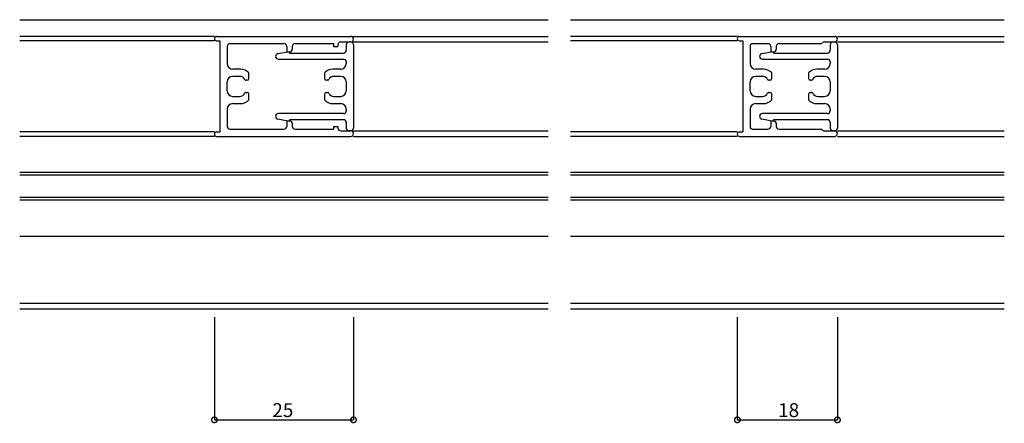
# Model space of a CAD drawing. Extents: x 5 to 956, y 5 to 1240.
# Drawn here: x 330 to 507, y 220 to 293 of the extents above; entities that cross this region are included whole.
import ezdxf

# ---------------------------------------------------------------- set-up
doc = ezdxf.new("R2010")
doc.units = 0
doc.header["$LTSCALE"] = 0.5
doc.layers.get('0').update_dxf_attribs({"linetype": 'CONTINUOUS'})
doc.layers.add('DANMEN', color=7, linetype='CONTINUOUS')
doc.layers.add('SUNPO', color=1, linetype='CONTINUOUS')
doc.styles.get("Standard").update_dxf_attribs({"font": 'txt.shx', "bigfont": 'extfont.shx'})

# ---------------------------------------------------------------- blocks, each defined once
blk = doc.blocks.new('_DOTSMALL')
at = {"color": 0, "linetype": 'BYBLOCK', "const_width": 0.5}
blk.add_lwpolyline([(-0.0625, 0, 1), (0.0625, 0, 1)], format="xyb", close=True, dxfattribs=at)

msp = doc.modelspace()

# ---------------------------------------------------------------- linework, layer by layer
at = {"layer": 'DANMEN', "color": 7, "linetype": 'CONTINUOUS'}
for p, q in [((329.94, 292.79), (424.94, 292.79)), ((428.94, 292.79), (506.94, 292.79)), ((364.94, 289.79), (329.94, 289.79)), ((364.94, 288.99), (329.94, 288.99)), ((365.34, 289.79), (389.44, 289.79)), ((365.34, 288.99), (365.94, 288.99)), ((365.94, 288.99), (365.94, 272.59)), ((387.64, 288.79), (389.44, 288.79)), ((389.14, 288.79), (389.44, 288.79)), ((389.94, 289.79), (424.94, 289.79)), ((389.94, 288.79), (424.94, 288.79)), ((458.94, 289.79), (428.94, 289.79)), ((458.94, 288.99), (428.94, 288.99)), ((459.34, 289.79), (476.44, 289.79)), ((459.34, 288.99), (459.94, 288.99)), ((459.94, 288.99), (459.94, 272.59)), ((474.59, 288.79), (476.44, 288.79)), ((476.14, 288.79), (476.44, 288.79)), ((476.94, 289.79), (506.94, 289.79)), ((476.94, 288.79), (506.94, 288.79)), ((367.24, 287.99), (367.24, 284.89)), ((367.74, 288.49), (377.44, 288.49)), ((376.34, 286.68), (378.44, 287.09)), ((377.94, 287.99), (377.94, 286.99)), ((377.94, 286.99), (378.44, 286.99)), ((378.44, 287.09), (378.44, 286.79)), ((378.44, 286.79), (388.14, 286.79)), ((378.94, 287.99), (378.94, 287.49)), ((379.44, 288.49), (386.34, 288.49)), ((386.34, 288.49), (386.34, 287.99)), ((386.34, 287.99), (387.14, 287.99)), ((387.14, 288.29), (387.14, 287.99)), ((388.64, 288.29), (388.64, 287.29)), ((389.94, 288.29), (389.94, 273.29)), ((461.24, 287.99), (461.24, 284.89)), ((461.74, 288.49), (464.44, 288.49)), ((463.34, 286.68), (465.44, 287.09)), ((464.94, 287.99), (464.94, 286.99)), ((464.94, 286.99), (465.44, 286.99)), ((465.44, 287.09), (465.44, 286.79)), ((465.44, 286.79), (475.14, 286.79)), ((465.94, 287.99), (465.94, 287.49)), ((466.44, 288.49), (474.14, 288.49)), ((475.64, 288.29), (475.64, 287.29)), ((476.94, 288.29), (476.94, 273.29)), ((376.44, 285.69), (388.14, 285.69)), ((388.64, 285.19), (388.64, 284.89)), ((463.44, 285.69), (475.14, 285.69)), ((475.64, 285.19), (475.64, 284.89)), ((369.62, 283.89), (368.24, 283.89)), ((387.64, 283.89), (386.25, 283.89)), ((463.62, 283.89), (462.24, 283.89)), ((474.64, 283.89), (473.25, 283.89)), ((367.24, 279.99), (367.24, 281.59)), ((369.48, 282.59), (368.24, 282.59)), ((370.84, 281.89), (370.57, 281.89)), ((371.14, 282.19), (371.14, 283.2)), ((384.74, 283.2), (384.74, 282.19)), ((385.3, 281.89), (385.04, 281.89)), ((387.64, 282.59), (386.39, 282.59)), ((388.64, 281.59), (388.64, 279.99)), ((461.24, 279.99), (461.24, 281.59)), ((463.48, 282.59), (462.24, 282.59)), ((464.84, 281.89), (464.57, 281.89)), ((465.14, 282.19), (465.14, 283.2)), ((471.74, 283.2), (471.74, 282.19)), ((472.3, 281.89), (472.04, 281.89)), ((474.64, 282.59), (473.39, 282.59)), ((475.64, 281.59), (475.64, 279.99)), ((370.57, 279.69), (370.84, 279.69)), ((385.04, 279.69), (385.3, 279.69)), ((464.57, 279.69), (464.84, 279.69)), ((472.04, 279.69), (472.3, 279.69)), ((368.24, 278.99), (369.48, 278.99)), ((371.14, 278.38), (371.14, 279.39)), ((384.74, 279.39), (384.74, 278.38)), ((386.39, 278.99), (387.64, 278.99)), ((462.24, 278.99), (463.48, 278.99)), ((465.14, 278.38), (465.14, 279.39)), ((471.74, 279.39), (471.74, 278.38)), ((473.39, 278.99), (474.64, 278.99)), ((367.24, 276.69), (367.24, 273.59)), ((368.24, 277.69), (369.62, 277.69)), ((386.25, 277.69), (387.64, 277.69)), ((388.64, 276.69), (388.64, 276.39)), ((461.24, 276.69), (461.24, 273.59)), ((462.24, 277.69), (463.62, 277.69)), ((473.25, 277.69), (474.64, 277.69)), ((475.64, 276.69), (475.64, 276.39)), ((378.44, 274.49), (376.34, 274.9)), ((388.14, 275.89), (376.44, 275.89)), ((377.94, 274.59), (378.44, 274.59)), ((377.94, 274.59), (377.94, 273.59)), ((378.44, 274.79), (378.44, 274.49)), ((388.14, 274.79), (378.44, 274.79)), ((465.44, 274.49), (463.34, 274.9)), ((475.14, 275.89), (463.44, 275.89)), ((464.94, 274.59), (465.44, 274.59)), ((464.94, 274.59), (464.94, 273.59)), ((465.44, 274.79), (465.44, 274.49)), ((475.14, 274.79), (465.44, 274.79)), ((364.94, 272.59), (329.94, 272.59)), ((365.34, 272.59), (365.94, 272.59)), ((367.74, 273.09), (377.44, 273.09)), ((378.94, 274.09), (378.94, 273.59)), ((379.44, 273.09), (386.34, 273.09)), ((386.34, 273.59), (387.14, 273.59)), ((386.34, 273.59), (386.34, 273.09)), ((387.14, 273.59), (387.14, 273.29)), ((387.64, 272.79), (389.44, 272.79)), ((388.64, 274.29), (388.64, 273.29)), ((389.44, 272.79), (389.14, 272.79)), ((389.94, 272.79), (424.94, 272.79)), ((458.94, 272.59), (428.94, 272.59)), ((459.34, 272.59), (459.94, 272.59)), ((461.74, 273.09), (464.44, 273.09)), ((465.94, 274.09), (465.94, 273.59)), ((466.44, 273.09), (474.14, 273.09)), ((474.59, 272.79), (476.44, 272.79)), ((475.64, 274.29), (475.64, 273.29)), ((476.44, 272.79), (476.14, 272.79)), ((476.94, 272.79), (506.94, 272.79)), ((364.94, 271.79), (329.94, 271.79)), ((365.34, 271.79), (389.44, 271.79)), ((389.94, 271.79), (424.94, 271.79)), ((458.94, 271.79), (428.94, 271.79)), ((459.34, 271.79), (476.44, 271.79)), ((476.94, 271.79), (506.94, 271.79)), ((424.94, 265.29), (329.94, 265.29)), ((424.94, 264.79), (329.94, 264.79)), ((506.94, 265.29), (428.94, 265.29)), ((506.94, 264.79), (428.94, 264.79)), ((424.94, 260.79), (329.94, 260.79)), ((424.94, 260.29), (329.94, 260.29)), ((506.94, 260.79), (428.94, 260.79)), ((506.94, 260.29), (428.94, 260.29)), ((424.94, 253.79), (329.94, 253.79)), ((506.94, 253.79), (428.94, 253.79)), ((329.94, 241.79), (424.94, 241.79)), ((329.94, 240.79), (424.94, 240.79)), ((428.94, 241.79), (506.94, 241.79)), ((428.94, 240.79), (506.94, 240.79))]:
    msp.add_line(p, q, dxfattribs=at)
for centre, radius, start, end in [((365.34, 289.39), 0.4, 90, 180), ((365.34, 289.39), 0.4, 180, 270), ((387.64, 288.29), 0.5, 90, 180), ((389.14, 288.29), 0.5, 90, 180), ((389.44, 289.29), 0.5, 0, 90), ((389.44, 289.29), 0.5, 270, 0), ((389.44, 288.29), 0.5, 0, 90), ((459.34, 289.39), 0.4, 90, 180), ((459.34, 289.39), 0.4, 180, 270), ((474.59, 288.29), 0.5, 90, 156.422), ((476.14, 288.29), 0.5, 90, 180), ((476.44, 289.29), 0.5, 0, 90), ((476.44, 289.29), 0.5, 270, 0), ((476.44, 288.29), 0.5, 0, 90), ((367.74, 287.99), 0.5, 90, 180), ((377.44, 287.99), 0.5, 0, 90), ((378.44, 287.49), 0.5, 270, 0), ((379.44, 287.99), 0.5, 90, 180), ((388.14, 287.29), 0.5, 270, 0), ((461.74, 287.99), 0.5, 90, 180), ((464.44, 287.99), 0.5, 0, 90), ((465.44, 287.49), 0.5, 270, 0), ((466.44, 287.99), 0.5, 90, 180), ((475.14, 287.29), 0.5, 270, 0), ((376.44, 286.19), 0.5, 101.05, 270), ((388.14, 285.19), 0.5, 0, 90), ((463.44, 286.19), 0.5, 101.05, 270), ((475.14, 285.19), 0.5, 0, 90), ((368.24, 284.89), 1, 180, 270), ((369.62, 281.89), 2, 40.79, 90), ((386.25, 281.89), 2, 90, 139.21), ((387.64, 284.89), 1, 270, 0), ((462.24, 284.89), 1, 180, 270), ((463.62, 281.89), 2, 40.79, 90), ((473.25, 281.89), 2, 90, 139.21), ((474.64, 284.89), 1, 270, 0), ((368.24, 281.59), 1, 90, 180), ((369.48, 281.59), 1, 24.624, 90), ((370.57, 282.09), 0.2, 204.624, 270), ((370.84, 282.19), 0.3, 270, 0), ((385.04, 282.19), 0.3, 180, 270), ((385.3, 282.09), 0.2, 270, 335.376), ((386.39, 281.59), 1, 90, 155.376), ((387.64, 281.59), 1, 0, 90), ((462.24, 281.59), 1, 90, 180), ((463.48, 281.59), 1, 24.624, 90), ((464.57, 282.09), 0.2, 204.624, 270), ((464.84, 282.19), 0.3, 270, 0), ((472.04, 282.19), 0.3, 180, 270), ((472.3, 282.09), 0.2, 270, 335.376), ((473.39, 281.59), 1, 90, 155.376), ((474.64, 281.59), 1, 0, 90), ((368.24, 279.99), 1, 180, 270), ((370.57, 279.49), 0.2, 90, 155.376), ((370.84, 279.39), 0.3, 0, 90), ((385.04, 279.39), 0.3, 90, 180), ((385.3, 279.49), 0.2, 24.624, 90), ((387.64, 279.99), 1, 270, 0), ((462.24, 279.99), 1, 180, 270), ((464.57, 279.49), 0.2, 90, 155.376), ((464.84, 279.39), 0.3, 0, 90), ((472.04, 279.39), 0.3, 90, 180), ((472.3, 279.49), 0.2, 24.624, 90), ((474.64, 279.99), 1, 270, 0), ((369.48, 279.99), 1, 270, 335.376), ((369.62, 279.69), 2, 270, 319.21), ((386.25, 279.69), 2, 220.79, 270), ((386.39, 279.99), 1, 204.624, 270), ((463.48, 279.99), 1, 270, 335.376), ((463.62, 279.69), 2, 270, 319.21), ((473.25, 279.69), 2, 220.79, 270), ((473.39, 279.99), 1, 204.624, 270), ((368.24, 276.69), 1, 90, 180), ((387.64, 276.69), 1, 0, 90), ((388.14, 276.39), 0.5, 270, 0), ((462.24, 276.69), 1, 90, 180), ((474.64, 276.69), 1, 0, 90), ((475.14, 276.39), 0.5, 270, 0), ((376.44, 275.39), 0.5, 90, 258.95), ((378.44, 274.09), 0.5, 0, 90), ((388.14, 274.29), 0.5, 0, 90), ((463.44, 275.39), 0.5, 90, 258.95), ((465.44, 274.09), 0.5, 0, 90), ((475.14, 274.29), 0.5, 0, 90), ((365.34, 272.19), 0.4, 90, 180), ((367.74, 273.59), 0.5, 180, 270), ((377.44, 273.59), 0.5, 270, 0), ((379.44, 273.59), 0.5, 180, 270), ((387.64, 273.29), 0.5, 180, 270), ((389.14, 273.29), 0.5, 180, 270), ((389.44, 273.29), 0.5, 270, 0), ((389.44, 272.29), 0.5, 0, 90), ((459.34, 272.19), 0.4, 90, 180), ((461.74, 273.59), 0.5, 180, 270), ((464.44, 273.59), 0.5, 270, 0), ((466.44, 273.59), 0.5, 180, 270), ((474.59, 273.29), 0.5, 203.578, 270), ((476.14, 273.29), 0.5, 180, 270), ((476.44, 273.29), 0.5, 270, 0), ((476.44, 272.29), 0.5, 0, 90), ((365.34, 272.19), 0.4, 180, 270), ((389.44, 272.29), 0.5, 270, 0), ((459.34, 272.19), 0.4, 180, 270), ((476.44, 272.29), 0.5, 270, 0)]:
    msp.add_arc(centre, radius, start, end, dxfattribs=at)
at = {"layer": 'SUNPO', "color": 1, "linetype": 'CONTINUOUS'}
for p, q in [((364.94, 239.29), (364.94, 220.79)), ((389.94, 239.29), (389.94, 220.79)), ((458.94, 239.29), (458.94, 220.79)), ((476.94, 239.29), (476.94, 220.79)), ((364.94, 220.79), (389.94, 220.79)), ((458.94, 220.79), (476.94, 220.79))]:
    msp.add_line(p, q, dxfattribs=at)

# ---------------------------------------------------------------- block references
at = {"layer": 'SUNPO', "color": 1, "linetype": 'CONTINUOUS', "xscale": 2, "yscale": 2, "zscale": 2, "rotation": 180}
for p in [(364.94, 220.79), (458.94, 220.79)]:
    msp.add_blockref('_DOTSMALL', p, dxfattribs=at)
at = {"layer": 'SUNPO', "color": 1, "linetype": 'CONTINUOUS', "xscale": 2, "yscale": 2, "zscale": 2}
for p in [(389.94, 220.79), (476.94, 220.79)]:
    msp.add_blockref('_DOTSMALL', p, dxfattribs=at)

# ---------------------------------------------------------------- texts
at = {"color": 1}
for s, p in [('25', (375.35, 221.29)), ('18', (466.27, 221.29))]:
    msp.add_text(s, height=2.5, dxfattribs=at).set_placement(p)

doc.saveas('drawing.dxf')
